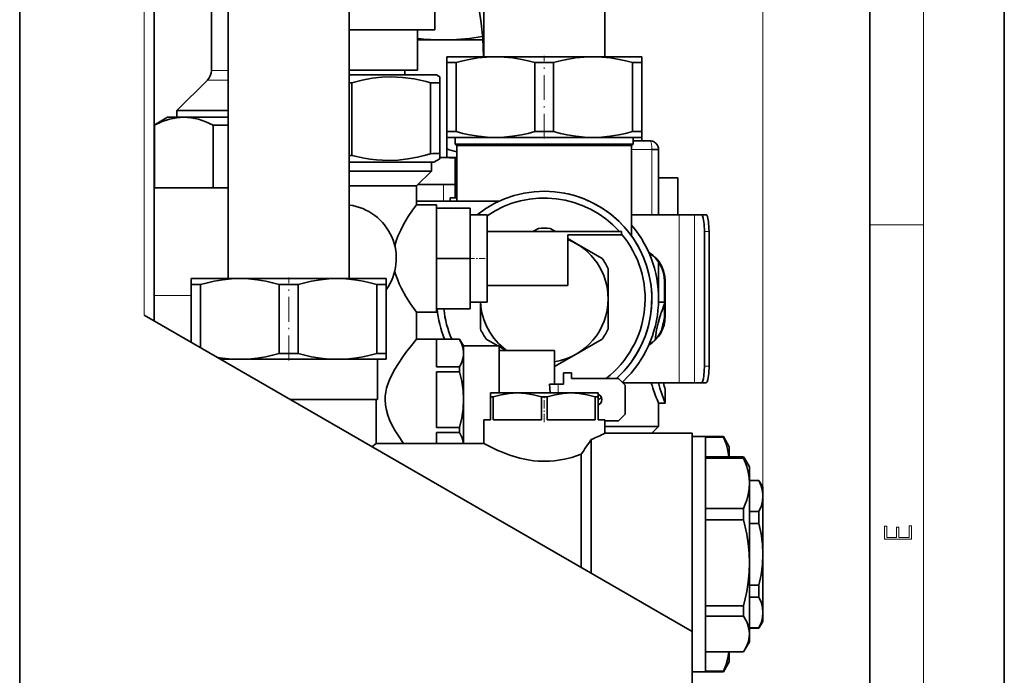
# Model space of a CAD drawing. Extents: x 0 to 420, y 0 to 297.
# Drawn here: x 347 to 420, y 69 to 118 of the extents above; entities that cross this region are included whole.
import ezdxf

# ---------------------------------------------------------------- set-up
doc = ezdxf.new("R2010")
doc.units = 0
doc.linetypes.add('DASHDOT', pattern=[18.5, 12, -3, 0.5, -3])

msp = doc.modelspace()

# ---------------------------------------------------------------- linework, layer by layer
at = {"color": 7, "lineweight": 35}
for p, q in [((420, 0), (420, 297)), ((410, 10), (410, 287)), ((346.793365, 269.575775), (346.793365, 65.325775)), ((356.793365, 95.575775), (356.793365, 246.575775)), ((362.293365, 98.325775), (362.293365, 140.522903)), ((361.043365, 132.08197), (361.043365, 113.802238)), ((390.293365, 114.825775), (390.293365, 126.825775)), ((381.293365, 114.825775), (381.293365, 122.325775)), ((377.668365, 116.825775), (377.668365, 120.325775)), ((371.293365, 98.325775), (371.293365, 119.825775)), ((377.668365, 116.825775), (371.293365, 116.825775)), ((376.368378, 113.825775), (376.368378, 116.825775)), ((378.293365, 116.075775), (376.368378, 116.075775)), ((378.293365, 116.075775), (381.23291, 116.075775)), ((378.543365, 114.825775), (382.168365, 114.825775)), ((378.543365, 114.825775), (378.543365, 114.392761)), ((378.543365, 114.392761), (379.239532, 114.392761)), ((378.543365, 114.392761), (378.543365, 109.258789)), ((379.239532, 109.258789), (379.239532, 114.392761)), ((382.168365, 114.825775), (389.418365, 114.825775)), ((385.097198, 114.392761), (386.489532, 114.392761)), ((385.097198, 114.392761), (385.097198, 109.258789)), ((386.489532, 109.258789), (386.489532, 114.392761)), ((389.418365, 114.825775), (393.043365, 114.825775)), ((392.347198, 114.392761), (393.043365, 114.392761)), ((392.347198, 114.392761), (392.347198, 109.258789)), ((393.043365, 114.392761), (393.043365, 114.825775)), ((393.043365, 109.258789), (393.043365, 114.392761)), ((376.368378, 113.825775), (371.293365, 113.825775)), ((371.293365, 113.475777), (374.293365, 113.475777)), ((374.293365, 113.475777), (377.793365, 113.475777)), ((375.418365, 113.475777), (375.418365, 113.825775)), ((378.043304, 113.331467), (377.793365, 113.475777)), ((360.750458, 113.095131), (358.48111, 110.825775)), ((371.293365, 112.898422), (371.489532, 112.898422)), ((371.489532, 112.898422), (371.489532, 107.493988)), ((377.347198, 112.898422), (378.043365, 112.898422)), ((377.347198, 112.898422), (377.347198, 107.615967)), ((378.043365, 112.898422), (378.043304, 113.331467)), ((378.043365, 112.898422), (378.043365, 107.63739)), ((358.48111, 110.825775), (362.293365, 110.825775)), ((358.48111, 110.825775), (358.48111, 110.325775)), ((357.793365, 110.325775), (356.793365, 109.748428)), ((358.999146, 110.325775), (357.793365, 110.325775)), ((362.293549, 110.325775), (358.999146, 110.325775)), ((356.819702, 109.748428), (356.793365, 109.748428)), ((356.819702, 105.075912), (356.819702, 109.748428)), ((362.293365, 109.748428), (361.178589, 109.748428)), ((361.178589, 109.748428), (361.178589, 105.075897)), ((378.543365, 109.258789), (378.543365, 108.825775)), ((378.543365, 109.258789), (379.239532, 109.258789)), ((385.097198, 109.258789), (386.489532, 109.258789)), ((392.347198, 109.258789), (393.043365, 109.258789)), ((393.043365, 108.825775), (393.043365, 109.258789)), ((378.543365, 107.97332), (378.543365, 108.825859)), ((378.543365, 108.825775), (382.168365, 108.825775)), ((379.183105, 108.825775), (379.183105, 108.325775)), ((382.168365, 108.825775), (389.418365, 108.825775)), ((389.418365, 108.825775), (393.043365, 108.825775)), ((392.403625, 108.825775), (392.403625, 108.325775)), ((392.403687, 108.575775), (393.643372, 108.575775)), ((393.043365, 108.57579), (393.043365, 108.825859)), ((378.043365, 107.63739), (378.043365, 107.245132)), ((378.543365, 107.97332), (378.543365, 107.325775)), ((379.183105, 108.325775), (385.793365, 108.325775)), ((379.183105, 108.325775), (379.293365, 108.21553)), ((379.293365, 108.21553), (385.793365, 108.21553)), ((379.293365, 108.21553), (379.293365, 104.07579)), ((385.793365, 108.325775), (392.403625, 108.325775)), ((385.793365, 108.21553), (392.293365, 108.21553)), ((392.403625, 108.325775), (392.293365, 108.21553)), ((392.293365, 108.21553), (392.293365, 101.489464)), ((393.793365, 107.925774), (394.293365, 107.925774)), ((394.293365, 107.925774), (394.293365, 107.325775)), ((371.293365, 106.975777), (374.076843, 106.975777)), ((371.29364, 107.490753), (371.489532, 107.493988)), ((374.076843, 106.975777), (377.576843, 106.975777)), ((377.403625, 106.975777), (377.403625, 106.325775)), ((377.576843, 106.975777), (378.043365, 107.245117)), ((378.293365, 107.325775), (378.043365, 107.325775)), ((378.543335, 107.325775), (378.293365, 107.325775)), ((378.543365, 107.325775), (379.293396, 107.325775)), ((379.183105, 107.325775), (379.183105, 104.325775)), ((394.293365, 107.325775), (394.293365, 103.075836)), ((371.293365, 106.325775), (377.403625, 106.325775)), ((377.403625, 106.325775), (376.293365, 105.21553)), ((395.73819, 105.825775), (394.293365, 105.825775)), ((395.73819, 103.075836), (395.73819, 105.825775)), ((356.793427, 105.075775), (362.293396, 105.075775)), ((371.293365, 105.21553), (376.293365, 105.21553)), ((376.293365, 105.21553), (376.293365, 103.825829)), ((376.403625, 105.325775), (378.293365, 105.325775)), ((379.183105, 105.325775), (378.293365, 105.325775)), ((376.293396, 104.075775), (382.411438, 104.075775)), ((378.793365, 104.325775), (378.793365, 104.075836)), ((378.793365, 104.325775), (379.293365, 104.325775)), ((376.293488, 103.825775), (377.793365, 103.825775)), ((377.793365, 103.573914), (377.793365, 103.825775)), ((377.793365, 103.573914), (380.293365, 103.573914)), ((377.793365, 103.573914), (377.793365, 102.973709)), ((380.293365, 103.573914), (380.293365, 99.823914)), ((377.793365, 100.389053), (377.793365, 102.973709)), ((380.293365, 103.073914), (381.543365, 103.073914)), ((381.543365, 99.823914), (381.543365, 103.073914)), ((392.293396, 103.075775), (395.830902, 103.075775)), ((396.954865, 103.075775), (395.830902, 103.075775)), ((396.954865, 103.075775), (397.482208, 103.075775)), ((397.482208, 103.075775), (397.82901, 103.075775)), ((381.543365, 101.823914), (391.543365, 101.823914)), ((385.354858, 102.057434), (384.950378, 101.823914)), ((386.636353, 101.823914), (386.231873, 102.057434)), ((391.543365, 101.823914), (391.543365, 101.573914)), ((397.699402, 101.825775), (397.699402, 91.825775)), ((398.046204, 101.825775), (398.046204, 91.825775)), ((387.543365, 101.573914), (387.543365, 97.823914)), ((387.543365, 101.573914), (391.543365, 101.573914)), ((388.168365, 100.939392), (387.543365, 101.300232)), ((377.793365, 100.389061), (377.793365, 99.823914)), ((390.104858, 99.821365), (388.168365, 100.939392)), ((377.793365, 99.823914), (380.293365, 99.823914)), ((377.793365, 99.823914), (377.793365, 99.257538)), ((380.293365, 99.823914), (380.293365, 96.073914)), ((381.543365, 96.573914), (381.543365, 99.823914)), ((377.793365, 96.680923), (377.793365, 99.257538)), ((390.543365, 96.825775), (390.543365, 99.061844)), ((394.293365, 96.575775), (394.293365, 99.556114)), ((359.543365, 98.325775), (359.543365, 97.892761)), ((363.168365, 98.325775), (359.543365, 98.325775)), ((370.418365, 98.325775), (363.168365, 98.325775)), ((374.043365, 98.325775), (370.418365, 98.325775)), ((374.043365, 97.892761), (374.043365, 98.325775)), ((394.738464, 98.125778), (394.738464, 95.525772)), ((394.78717, 95.525772), (394.78717, 98.125778)), ((359.543365, 97.892761), (359.543365, 93.582092)), ((359.543365, 97.892761), (360.239532, 97.892761)), ((360.239532, 93.180161), (360.239532, 97.892761)), ((366.097198, 97.892761), (366.097198, 92.758789)), ((366.097198, 97.892761), (367.489532, 97.892761)), ((367.489532, 92.758789), (367.489532, 97.892761)), ((373.347198, 97.892761), (373.347198, 92.758789)), ((373.347198, 97.892761), (374.043365, 97.892761)), ((374.043365, 92.758789), (374.043365, 97.892761)), ((381.543365, 97.823914), (387.543365, 97.823914)), ((377.793365, 96.680923), (377.793365, 96.073914)), ((390.543365, 94.589706), (390.543365, 96.825775)), ((377.793365, 96.073914), (380.293365, 96.073914)), ((377.793365, 95.825775), (377.793365, 96.073914)), ((380.293365, 96.573914), (381.543365, 96.573914)), ((381.043365, 96.573914), (381.043365, 94.589706)), ((394.293365, 96.575775), (394.289398, 96.566452)), ((394.738525, 96.575775), (394.293365, 96.575775)), ((396.793365, 72.075775), (356.043365, 95.602798)), ((356.793365, 95.575775), (356.793365, 95.169785)), ((376.293365, 95.825775), (377.793365, 95.825775)), ((376.293365, 95.825775), (376.293365, 93.825851)), ((376.293488, 93.825775), (377.793365, 93.825775)), ((377.793365, 93.825775), (379.5047, 93.825775)), ((377.793365, 91.759102), (377.793365, 93.820656)), ((379.5047, 93.820656), (377.793365, 93.820656)), ((379.5047, 93.825775), (379.5047, 93.820656)), ((379.5047, 93.825775), (379.793365, 93.325775)), ((381.481873, 93.830185), (382.35553, 93.325775)), ((388.168365, 92.712158), (390.104858, 93.830185)), ((379.793365, 93.325775), (379.793365, 92.789879)), ((379.793365, 93.325775), (382.443359, 93.325775)), ((382.443359, 89.825775), (382.443359, 93.325775)), ((382.443359, 93.27507), (382.940125, 92.988274)), ((382.443359, 92.988274), (386.568359, 92.988274)), ((386.568359, 92.988274), (386.568359, 90.475777)), ((361.71933, 92.325775), (363.168365, 92.325775)), ((363.168365, 92.325775), (370.418365, 92.325775)), ((366.097198, 92.758789), (367.489532, 92.758789)), ((370.418365, 92.325775), (374.043365, 92.325775)), ((373.347198, 92.758789), (374.043365, 92.758789)), ((373.393372, 92.325775), (373.393372, 89.325775)), ((374.043365, 92.325775), (374.043365, 92.758789)), ((379.793365, 92.789879), (379.793365, 89.325775)), ((386.568359, 91.788391), (388.168365, 92.712158)), ((379.5047, 91.759102), (377.793365, 91.759102)), ((379.5047, 91.759102), (379.5047, 91.387329)), ((377.793365, 89.325775), (377.793365, 91.387329)), ((379.5047, 91.387329), (377.793365, 91.387329)), ((387.818359, 91.325775), (387.218353, 91.325775)), ((387.218353, 91.325775), (387.218353, 90.475777)), ((387.818359, 90.900772), (387.818359, 91.325775)), ((391.318359, 90.900772), (387.818359, 90.900772)), ((391.818359, 90.400772), (391.318359, 90.900772)), ((386.186462, 90.475777), (386.241699, 89.825775)), ((386.186462, 90.475777), (386.818359, 90.475777)), ((386.818359, 90.475777), (387.218353, 90.475777)), ((391.675598, 90.689857), (391.600433, 90.618698)), ((395.830902, 90.575775), (391.643433, 90.575775)), ((391.818359, 88.250778), (391.818359, 90.400772)), ((394.793365, 90.075775), (394.793365, 89.075775)), ((396.954865, 90.575775), (395.830902, 90.575775)), ((397.482208, 90.575775), (396.954865, 90.575775)), ((397.82901, 90.575775), (397.482208, 90.575775)), ((366.915497, 89.325775), (373.393372, 89.325775)), ((373.293365, 89.325775), (373.293365, 86.075806)), ((377.793365, 87.264221), (377.793365, 89.325775)), ((379.793365, 89.325775), (379.793365, 86.075836)), ((381.793365, 89.825775), (383.793365, 89.825775)), ((381.793365, 89.825775), (381.793365, 89.537102)), ((381.793365, 89.537102), (381.793365, 87.825775)), ((381.793365, 89.537102), (382.007996, 89.537102)), ((382.007996, 87.825775), (382.007996, 89.537102)), ((383.793365, 89.825775), (387.793365, 89.825775)), ((385.578735, 89.537102), (386.007996, 89.537102)), ((385.578735, 89.537102), (385.578735, 87.825775)), ((386.007996, 87.825775), (386.007996, 89.537102)), ((387.793365, 89.825775), (389.793365, 89.825775)), ((389.578735, 89.537102), (389.578735, 87.825775)), ((389.578735, 89.537102), (389.793365, 89.537102)), ((389.793365, 89.537102), (389.793365, 89.825775)), ((389.793365, 89.537102), (389.793365, 87.825775)), ((394.293365, 87.325775), (394.293365, 89.075752)), ((394.793365, 89.075775), (394.293457, 89.075775)), ((391.318359, 87.750778), (391.818359, 88.250778)), ((379.5047, 87.264221), (377.793365, 87.264221)), ((379.5047, 87.264221), (379.5047, 86.892448)), ((381.293365, 86.07589), (381.293365, 87.825775)), ((381.793365, 87.825775), (381.293365, 87.825775)), ((385.578735, 87.825775), (382.007996, 87.825775)), ((389.578735, 87.825775), (386.007996, 87.825775)), ((390.293365, 87.825775), (389.793365, 87.825775)), ((390.293365, 86.825775), (390.293365, 87.825775)), ((390.293365, 87.325775), (393.95282, 87.325775)), ((390.293396, 87.750778), (391.318359, 87.750778)), ((393.793488, 86.825897), (394.293365, 87.325775)), ((393.95282, 87.325775), (394.293365, 87.325775)), ((377.793365, 86.075775), (377.793365, 86.892448)), ((379.5047, 86.892448), (377.793365, 86.892448)), ((390.293365, 86.825775), (396.793365, 86.825775)), ((396.793365, 77.825775), (396.793365, 86.825775)), ((396.793365, 86.575775), (397.793365, 86.575775)), ((397.793365, 86.575775), (397.793365, 81.43998)), ((399.110352, 86.526161), (397.793365, 86.526161)), ((399.110352, 86.575775), (397.793549, 86.575775)), ((399.110352, 86.575775), (399.110352, 86.526161)), ((399.110352, 86.575775), (399.543365, 85.825775)), ((372.974945, 85.827278), (373.293365, 86.075806)), ((373.293396, 86.075775), (381.293335, 86.075775)), ((375.328003, 86.075775), (375.279449, 86.143845)), ((389.293365, 79.892448), (389.293365, 86.369781)), ((399.543365, 85.0718), (399.543365, 85.825775)), ((388.543365, 79.879051), (388.543365, 85.267212)), ((400.610352, 85.071808), (397.793365, 85.071808)), ((400.610352, 84.98024), (397.793365, 84.98024)), ((400.675385, 84.963135), (400.610352, 85.071808)), ((400.610352, 85.071808), (400.610352, 84.98024)), ((400.675415, 84.963097), (401.043365, 84.325775)), ((385.736176, 84.740585), (385.793365, 84.740585)), ((401.043365, 84.325775), (401.043365, 83.11071)), ((401.7547, 83.325775), (401.043365, 83.325775)), ((401.7547, 83.301544), (401.043365, 83.301544)), ((401.043365, 83.11071), (401.043365, 77.191116)), ((401.7547, 83.301544), (401.7547, 83.325775)), ((401.7547, 83.325775), (402.043365, 82.825775)), ((402.043365, 82.825775), (402.043365, 82.155899)), ((402.043365, 82.155899), (402.043365, 77.825775)), ((397.793365, 81.43998), (397.793365, 69.857086)), ((400.610352, 81.241188), (397.793365, 81.241188)), ((400.610352, 81.241188), (400.610352, 80.387077)), ((401.043365, 81.010262), (401.7547, 81.010262)), ((401.7547, 80.117065), (401.7547, 81.010262)), ((388.543365, 79.72023), (388.543365, 79.879051)), ((389.293365, 77.825775), (389.293365, 79.892448)), ((400.610352, 80.387077), (397.793365, 80.387077)), ((401.7547, 80.117065), (401.043365, 80.117065)), ((388.543365, 77.825775), (388.543365, 79.72023)), ((388.543365, 76.838913), (388.543365, 77.825775)), ((389.293365, 76.405899), (389.293365, 77.825775)), ((396.793365, 72.075783), (396.793365, 77.825775)), ((402.043365, 77.825775), (402.043365, 73.495651)), ((401.043365, 77.191116), (401.043365, 71.906174)), ((401.043365, 75.534485), (401.7547, 75.534485)), ((401.7547, 74.641289), (401.7547, 75.534485)), ((400.610352, 73.995148), (397.793365, 73.995148)), ((400.610352, 73.995148), (400.610352, 73.232613)), ((401.7547, 74.641289), (401.043365, 74.641289)), ((397.793365, 73.232613), (400.610352, 73.232613)), ((402.043365, 73.495651), (402.043365, 72.825775)), ((401.7547, 72.325775), (402.043365, 72.825775)), ((396.793365, 64.575775), (396.793365, 72.075775)), ((401.043365, 72.350006), (401.7547, 72.350006)), ((401.7547, 72.325775), (401.043365, 72.325775)), ((401.043365, 71.906174), (401.043365, 71.325775)), ((401.7547, 72.325775), (401.7547, 72.350006)), ((400.675415, 70.688454), (401.043365, 71.325775)), ((400.610352, 70.579742), (397.793365, 70.579742)), ((399.543365, 69.825775), (399.543365, 70.57975)), ((400.610352, 70.579742), (400.675385, 70.688416)), ((397.793365, 69.857086), (397.793365, 69.075775)), ((399.110352, 69.075775), (399.543365, 69.825775)), ((396.793365, 69.075775), (397.793365, 69.075775)), ((399.110352, 69.075775), (396.793365, 69.075775)), ((397.793365, 69.125389), (399.110352, 69.125389)), ((399.110352, 69.125389), (399.110352, 69.075775))]:
    msp.add_line(p, q, dxfattribs=at)
at = {"color": 7, "lineweight": 13}
for p, q in [((414, 6), (414, 291)), ((402.043365, 80.387077), (402.043365, 281.291992)), ((356.043365, 95.602798), (356.043365, 246.325775)), ((361.043365, 113.802238), (362.293365, 113.802238)), ((360.750458, 113.095131), (362.293365, 113.095131)), ((393.793365, 107.925774), (392.293457, 107.925774)), ((393.793365, 107.925774), (393.793365, 107.325775)), ((393.793365, 103.075836), (393.793365, 107.325775)), ((378.293365, 105.325775), (378.293365, 104.075783)), ((395.830902, 90.575775), (395.830902, 103.075775)), ((396.954865, 103.075775), (396.954865, 90.575775)), ((397.699402, 101.825775), (398.046204, 101.825775)), ((410, 102.333336), (414, 102.333336)), ((394.78717, 98.125778), (394.738464, 98.125778)), ((359.543396, 97.075775), (356.793396, 97.075775)), ((394.78717, 95.525772), (394.738464, 95.525772)), ((397.699402, 91.825775), (398.046204, 91.825775)), ((386.818359, 89.825775), (386.818359, 90.475777))]:
    msp.add_line(p, q, dxfattribs=at)
at = {"color": 7, "linetype": 'DASHDOT', "lineweight": 13, "ltscale": 0.154019}
for p, q in [((385.793365, 108.745392), (385.793365, 114.906158)), ((366.793365, 92.245392), (366.793365, 98.406158))]:
    msp.add_line(p, q, dxfattribs=at)
at = {"color": 7, "linetype": 'DASHDOT', "lineweight": 13, "ltscale": 0.0375}
msp.add_line((380.168365, 99.823914), (381.668365, 99.823914), dxfattribs=at)
at = {"color": 7, "linetype": 'DASHDOT', "lineweight": 13, "ltscale": 0.05134}
msp.add_line((385.793365, 87.65464), (385.793365, 89.708237), dxfattribs=at)
at = {"color": 7, "lineweight": 35}
for points in [[(381.288483, 114.825775), (381.224579, 116.190704), (381.111389, 117.322708), (380.956909, 118.331161), (380.7771, 119.182129), (380.600098, 119.825775)], [(381.212738, 116.3423), (380.23999, 116.195915), (379.267517, 116.106125), (378.293365, 116.075775)], [(379.239532, 114.392761), (379.728821, 114.52092), (380.217133, 114.628311), (380.867279, 114.736862), (381.517303, 114.803329), (382.168365, 114.825775)], [(382.168365, 114.825775), (382.819427, 114.803329), (383.469452, 114.736862), (384.119598, 114.628311), (384.60791, 114.52092), (385.097198, 114.392761)], [(386.489532, 114.392761), (386.978821, 114.52092), (387.467133, 114.628311), (388.117279, 114.736862), (388.767303, 114.803329), (389.418365, 114.825775)], [(389.418365, 114.825775), (390.069427, 114.803329), (390.719452, 114.736862), (391.369598, 114.628311), (391.85791, 114.52092), (392.347198, 114.392761)], [(371.489532, 112.898422), (372.26358, 113.091782), (373.009369, 113.227348), (373.726746, 113.306145), (374.418365, 113.331436)], [(374.418365, 113.331436), (375.24646, 113.295197), (376.112793, 113.181671), (377.019501, 112.98645), (377.347198, 112.898422)], [(356.819702, 109.748428), (357.38736, 110.00251), (357.939514, 110.183647), (358.476196, 110.29081), (358.999146, 110.325775)], [(358.999146, 110.325775), (359.544067, 110.287819), (360.088135, 110.175804), (360.632629, 109.994034), (361.178589, 109.748428)], [(382.168365, 108.825775), (381.539337, 108.846725), (380.898682, 108.910507), (380.244995, 109.017776), (379.74588, 109.126526), (379.239532, 109.258789)], [(385.097198, 109.258789), (384.59079, 109.126518), (384.091675, 109.017761), (383.438049, 108.910492), (382.797424, 108.846725), (382.168365, 108.825775)], [(389.418365, 108.825775), (388.789307, 108.846725), (388.148682, 108.9105), (387.495026, 109.017776), (386.995911, 109.126526), (386.489532, 109.258789)], [(392.347198, 109.258789), (391.840851, 109.126526), (391.341705, 109.017776), (390.688019, 108.9105), (390.047394, 108.846725), (389.418365, 108.825775)], [(374.201843, 107.120117), (374.926636, 107.147903), (375.652679, 107.230408), (376.3815, 107.365158), (376.863495, 107.480682), (377.347198, 107.615967)], [(371.489532, 107.493988), (372.397736, 107.28949), (372.861572, 107.214417), (373.324402, 107.160789), (373.763275, 107.13031), (374.201843, 107.120117)], [(375.510345, 102.654175), (375.686462, 102.93837), (375.997986, 103.408638), (376.293365, 103.825829)], [(374.682465, 100.761185), (374.788605, 101.134171), (374.918121, 101.488174), (375.119324, 101.938141), (375.334717, 102.350006), (375.510345, 102.654175)], [(397.699402, 101.825775), (397.677002, 102.378708), (397.613495, 102.821548), (397.554688, 103.004074), (397.522827, 103.053719), (397.495697, 103.073357), (397.482208, 103.075775)], [(397.82901, 103.075775), (397.839813, 103.074219), (397.861572, 103.061646), (397.883209, 103.036217), (397.92511, 102.946777), (397.967194, 102.790085), (398.002045, 102.581253), (398.042358, 102.059494), (398.046204, 101.825775)], [(393.557037, 100.286339), (393.867004, 100.070679), (394.115295, 99.838112), (394.329712, 99.573677), (394.50589, 99.283203), (394.662537, 98.909065), (394.756348, 98.519066), (394.78717, 98.125778)], [(375.510345, 96.997375), (375.178253, 97.595062), (375.017853, 97.92984), (374.871857, 98.282242), (374.745758, 98.654938), (374.682465, 98.890366)], [(360.239532, 97.892761), (360.74588, 98.025024), (361.245026, 98.133774), (361.898712, 98.241051), (362.539337, 98.304825), (363.168365, 98.325775)], [(363.168365, 98.325775), (363.797424, 98.304825), (364.438049, 98.241051), (365.091705, 98.133774), (365.59082, 98.025024), (366.097198, 97.892761)], [(367.489532, 97.892761), (367.995941, 98.025032), (368.495056, 98.133789), (369.148682, 98.241058), (369.789307, 98.304825), (370.418365, 98.325775)], [(370.418365, 98.325775), (371.047394, 98.304825), (371.688019, 98.241043), (372.341736, 98.133774), (372.840851, 98.025024), (373.347198, 97.892761)], [(376.293365, 95.825775), (375.850128, 96.461891), (375.510345, 96.997375)], [(394.393921, 95.477425), (394.263306, 95.017365), (394.147064, 94.513924), (394.030731, 93.775749)], [(375.279449, 92.507698), (375.508514, 92.822617), (375.912445, 93.351166), (376.293365, 93.825851)], [(379.5047, 93.820656), (379.665649, 93.464149), (379.761963, 93.120834), (379.793365, 92.789879)], [(366.097198, 92.758789), (365.59079, 92.626518), (365.091675, 92.517769), (364.438049, 92.4105), (363.797424, 92.346725), (363.168365, 92.325775)], [(370.418365, 92.325775), (369.789307, 92.346725), (369.148682, 92.4105), (368.495026, 92.517776), (367.995911, 92.626526), (367.489532, 92.758789)], [(373.347198, 92.758789), (372.840851, 92.626526), (372.341705, 92.517776), (371.688019, 92.4105), (371.047394, 92.346725), (370.418365, 92.325775)], [(373.955627, 89.325775), (373.968414, 89.608986), (374.005524, 89.888779), (374.070923, 90.187218), (374.158203, 90.475693), (374.285675, 90.807732), (374.43158, 91.124863), (374.685059, 91.594208), (374.952209, 92.026894), (375.279449, 92.507698)], [(379.793365, 92.789879), (379.782867, 92.598885), (379.750793, 92.404091), (379.692963, 92.193756), (379.610474, 91.97831), (379.5047, 91.759102)], [(397.699402, 91.825775), (397.689697, 91.456924), (397.658386, 91.095001), (397.627441, 90.896614), (397.588562, 90.736099), (397.54422, 90.627846), (397.516357, 90.591354), (397.502502, 90.581261), (397.482208, 90.575775)], [(398.046204, 91.825775), (398.023804, 91.27285), (397.960297, 90.830002), (397.901489, 90.647476), (397.869629, 90.597832), (397.842499, 90.578194), (397.82901, 90.575775)], [(379.5047, 91.387329), (379.662811, 90.689598), (379.760498, 90.003212), (379.793365, 89.325775)], [(375.279449, 86.143845), (374.998077, 86.554565), (374.71582, 87.004921), (374.447052, 87.495628), (374.294861, 87.822296), (374.161652, 88.165756), (374.053711, 88.532478), (373.982544, 88.91375), (373.955627, 89.325775)], [(379.793365, 89.325775), (379.760529, 88.648376), (379.662811, 87.961983), (379.5047, 87.264221)], [(382.007996, 89.537102), (382.602631, 89.693161), (383.196808, 89.791786), (383.793365, 89.825775)], [(383.793365, 89.825775), (384.389923, 89.791786), (384.9841, 89.693161), (385.578735, 89.537102)], [(387.793365, 89.825775), (387.196808, 89.791786), (386.602631, 89.693161), (386.007996, 89.537102)], [(389.578735, 89.537102), (388.9841, 89.693161), (388.389923, 89.791786), (387.793365, 89.825775)], [(379.5047, 86.892448), (379.687195, 86.475037), (379.744995, 86.273193), (379.780182, 86.075775)], [(399.110352, 86.526161), (399.314545, 86.028595), (399.454163, 85.54393), (399.528809, 85.071808)], [(381.293335, 86.075775), (381.611603, 85.906631), (382.350159, 85.550583), (382.61145, 85.437469)], [(382.61145, 85.437469), (383.242828, 85.196251), (383.96701, 84.977539), (384.466309, 84.867264), (384.988342, 84.788139), (385.350433, 84.755127), (385.736176, 84.740585)], [(385.793365, 84.740334), (386.175537, 84.751396), (386.555206, 84.783272), (387.291351, 84.901138), (387.832977, 85.034866), (388.543365, 85.267212)], [(400.610352, 84.98024), (400.737274, 84.66993), (400.844299, 84.359558), (400.953247, 83.945084), (401.020508, 83.529076), (401.043365, 83.11071)], [(401.043365, 83.11071), (401.020508, 82.692352), (400.953247, 82.276344), (400.844299, 81.861862), (400.737274, 81.551498), (400.610352, 81.241188)], [(401.7547, 83.301544), (401.91156, 82.919998), (402.009735, 82.538589), (402.043365, 82.155899)], [(402.043365, 82.155899), (402.009735, 81.773216), (401.91156, 81.3918), (401.7547, 81.010262)], [(400.610352, 80.387077), (400.737274, 79.856606), (400.844299, 79.326027), (400.953247, 78.61747), (401.020508, 77.906311), (401.043365, 77.191116)], [(401.7547, 80.117065), (401.91156, 79.353973), (402.009735, 78.591148), (402.043365, 77.825775)], [(402.043365, 77.825775), (402.009735, 77.060402), (401.91156, 76.297577), (401.7547, 75.534485)], [(401.043365, 77.191116), (401.020508, 76.475922), (400.953247, 75.764755), (400.844299, 75.056206), (400.737274, 74.525627), (400.610352, 73.995148)], [(401.7547, 74.641289), (401.91156, 74.25975), (402.009735, 73.878334), (402.043365, 73.495651)], [(401.043365, 71.906174), (401.030579, 72.127991), (400.992706, 72.348801), (400.930115, 72.570786), (400.844299, 72.792236), (400.610352, 73.232613)], [(402.043365, 73.495651), (402.009735, 73.112961), (401.91156, 72.731552), (401.7547, 72.350006)], [(400.675385, 70.688416), (400.874878, 71.092621), (400.947388, 71.295074), (401.000244, 71.498024), (401.032501, 71.70166), (401.043365, 71.906174)], [(399.528809, 70.579742), (399.454163, 70.107605), (399.314514, 69.622948), (399.110352, 69.125389)]]:
    msp.add_lwpolyline(points, dxfattribs=at)
at = {"color": 7, "lineweight": 13}
msp.add_lwpolyline([(393.668274, 108.566689), (393.692139, 108.540436), (393.734894, 108.440414), (393.784149, 108.149689), (393.793365, 107.925774)], dxfattribs=at)
msp.add_lwpolyline([(413.092773, 78.944901), (413.092773, 79.952545), (412.92865, 79.952545), (412.92865, 79.082588), (412.147003, 79.082588), (412.147003, 79.854492), (411.98291, 79.854492), (411.98291, 79.082588), (411.256897, 79.082588), (411.256897, 79.927513), (411.092773, 79.927513), (411.092773, 78.944901)], close=True, dxfattribs=at)
at = {"color": 7, "lineweight": 35}
for centre, radius, start, end in [((378.305725, 132.075119), 15.999437, 263.045123, 269.955786), ((360.043365, 113.802238), 1, 314.999999, 360), ((393.641571, 108.532654), 0.043205, 51.882274, 87.630309), ((393.643372, 107.925774), 0.65, 80.436344, 90.000003), ((393.642761, 107.924294), 0.651548, 65.959034, 80.406988), ((393.642853, 107.92453), 0.651309, 65.890903, 80.410642), ((393.643372, 107.925774), 0.65, 37.176901, 65.949923), ((374.1716, 222.390656), 114.818593, 271.584861, 271.932415), ((383.421265, 122.563416), 15.383886, 251.513653, 254.435198), ((393.648071, 107.927689), 0.644821, 24.49426, 37.32013), ((393.648163, 107.927734), 0.644739, 24.485378, 37.305096), ((393.643372, 107.925774), 0.65, 360, 24.444767), ((378.293457, 96.932877), 10.392901, 90.00044, 91.378813), ((378.290344, 96.801537), 10.524254, 85.133807, 89.983596), ((385.793365, 96.825775), 8, 312.206028, 128.646804), ((385.793335, 96.825882), 7.49989, 41.788317, 124.518734), ((385.793365, 96.825775), 8, 312.213476, 77.104728), ((370.793365, 99.825775), 4, 324.340911, 82.81924), ((385.793365, 96.825775), 5.25, 85.208768, 94.791237), ((385.793365, 96.825775), 8.5, 313.790721, 40.119169), ((385.793365, 96.825768), 4.750001, 0.000094, 68.381661), ((385.793396, 96.825768), 7.499967, 307.81019, 39.945152), ((385.793365, 96.825775), 5.25, 25.208765, 34.791235), ((392.232178, 98.130531), 2.505889, 359.891256, 57.590215), ((385.793335, 96.825951), 4.750177, 279.390456, 359.999276), ((385.793365, 96.825775), 8, 185.392812, 202.024309), ((385.793274, 96.825745), 7.499919, 185.753309, 203.578177), ((385.793365, 96.825775), 4.749989, 183.039497, 233.890857), ((406.056702, 91.855148), 12.212558, 157.933125, 162.746005), ((392.232178, 95.521019), 2.505893, 302.409833, 0.108688), ((405.176239, 92.405228), 10.856254, 164.126919, 167.416898), ((385.793365, 96.825775), 5.25, 205.208762, 214.79123), ((385.793365, 96.825775), 5.25, 325.208765, 334.791235), ((404.047485, 92.675735), 9.695633, 167.523845, 169.045351), ((363.187988, 102.184067), 9.858512, 259.869379, 269.886015), ((403.437866, 93.311684), 10.069935, 195.764878, 198.154119), ((405.408356, 94.00441), 12.158422, 198.362822, 203.913662), ((404.724762, 93.356621), 10.809904, 194.906924, 197.121845), ((406.186401, 93.841217), 12.349761, 197.274035, 202.69838), ((404.903717, 93.174332), 10.574378, 194.225599, 197.038899), ((404.893311, 93.171417), 10.563572, 194.224151, 197.040333), ((385.793365, 96.825775), 8.5, 298.072478, 300.020052), ((389.618378, 89.325775), 0.449999, 292.885195, 67.115379), ((389.618378, 89.325783), 0.449994, 359.999247, 67.114532), ((383.621674, 100.14183), 14.894327, 292.383142, 296.612061), ((616.682983, -69.120682), 275.469296, 145.635438, 145.912785)]:
    msp.add_arc(centre, radius, start, end, dxfattribs=at)
msp.add_ellipse((392.310394, 95.526428), major_axis=(0.031036, -2.500595), ratio=0.990406, start_param=0.514713082, end_param=1.55824881, dxfattribs=at)

doc.saveas('drawing.dxf')
